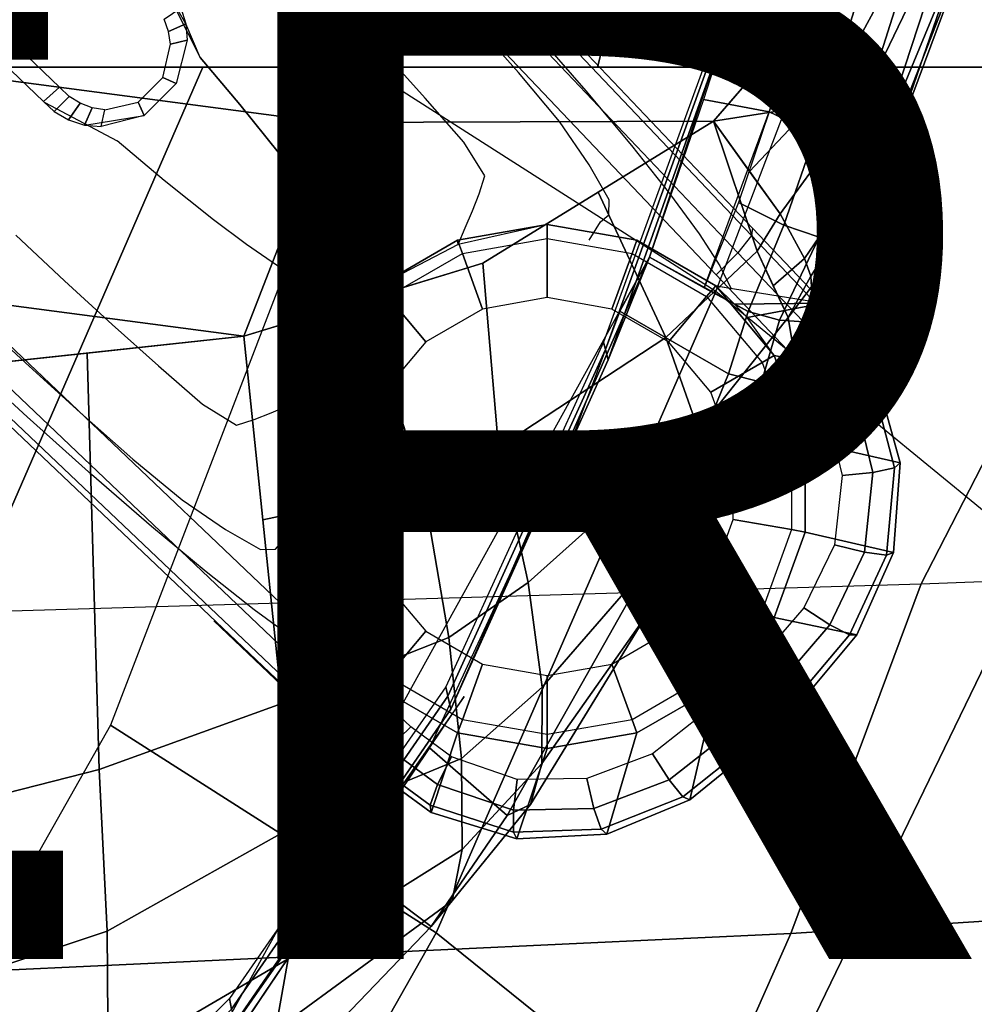
# Model space of a CAD drawing. Units: inches. Extents: x -19.6 to 13.7, y -15.3 to 15.3.
# Drawn here: x 8 to 9.9, y -10.1 to -8.1 of the extents above; entities that cross this region are included whole.
import ezdxf

# ---------------------------------------------------------------- set-up
doc = ezdxf.new("R2010")
doc.units = ezdxf.units.IN
doc.header["$MEASUREMENT"] = 0
for name, color, linetype in [('SEAT-BASE', 5, 'Continuous'), ('SEAT-GLIDE', 5, 'Continuous'), ('SEAT-OTHER', 7, 'Continuous'), ('SEAT-UPHOLSTERY', 5, 'Continuous')]:
    doc.layers.add(name, color=color, linetype=linetype)
doc.styles.get("Standard").update_dxf_attribs({"font": 'arial.ttf'})

msp = doc.modelspace()

# ---------------------------------------------------------------- linework, layer by layer
at = {"layer": 'SEAT-BASE'}
for points, invisible_edges in [([(6.9945, -6.1107, 2.5167), (6.1108, -6.9944, 2.5169), (7.4531, -8.2694, 2.2641), (8.2694, -7.4531, 2.2641)], 15), ([(7.3236, -7.5311, 1.3141), (7.5309, -7.3233, 1.3141), (8.2909, -8.1158, 1.2244), (8.1158, -8.2909, 1.2244)], 15), ([(8.2694, -7.4531, 2.2641), (7.4531, -8.2694, 2.2641), (8.6458, -9.4023, 2.0351), (9.4023, -8.6458, 2.0351)], 15), ([(7.2145, -7.8045, 1.3416), (7.9122, -8.4738, 1.2633), (8.0675, -8.3033, 1.19), (7.3699, -7.6341, 1.2683)], 14), ([(9.1887, -8.2545, 1.9654), (8.801, -7.9003, 1.6326), (8.6716, -7.7645, 1.6615), (9.0466, -8.1059, 1.9942)], 15), ([(9.3307, -8.4031, 1.9367), (8.9244, -8.0333, 1.5768), (8.801, -7.9003, 1.6326), (9.1887, -8.2545, 1.9654)], 15), ([(8.5635, -8.0119, 1.2453), (8.3762, -8.214, 1.1598), (8.3045, -8.0688, 1.1898), (8.4701, -7.9142, 1.2633)], 13), ([(7.3603, -8.3417, 2.1368), (7.0654, -8.0065, 1.7398), (7.763, -8.6757, 1.6616), (8.1055, -9.0498, 1.9942)], 15), ([(8.6542, -8.1085, 1.2132), (8.4554, -8.307, 1.1132), (8.3762, -8.214, 1.1598), (8.5635, -8.0119, 1.2453)], 13), ([(8.9165, -8.1394, 1.3094), (8.7413, -8.2031, 1.1676), (8.6542, -8.1085, 1.2132), (8.8171, -8.0305, 1.369)], 13), ([(9.0392, -8.1607, 1.4954), (8.9165, -8.1394, 1.3094), (8.8171, -8.0305, 1.369), (8.9244, -8.0333, 1.5768)], 5), ([(9.4727, -8.5517, 1.9078), (9.0392, -8.1607, 1.4954), (8.9244, -8.0333, 1.5768), (9.3307, -8.4031, 1.9367)], 15), ([(8.1158, -8.2909, 1.2244), (8.2909, -8.1158, 1.2244), (8.3047, -8.1377, 1.2194), (8.1377, -8.3047, 1.2194)], 15), ([(8.7413, -8.2031, 1.1676), (8.5339, -8.4048, 1.0384), (8.4554, -8.307, 1.1132), (8.6542, -8.1085, 1.2132)], 13), ([(8.1377, -8.3047, 1.2194), (8.3047, -8.1377, 1.2194), (8.3138, -8.1618, 1.2134), (8.1617, -8.3138, 1.2134)], 15), ([(8.3762, -8.214, 1.1598), (8.3507, -8.1794, 1.171), (8.3478, -8.1465, 1.1767), (8.3762, -8.214, 1.1598)], 15), ([(9.0089, -8.2434, 1.2324), (8.8236, -8.2946, 1.1089), (8.7413, -8.2031, 1.1676), (8.9165, -8.1394, 1.3094)], 13), ([(9.143, -8.2798, 1.3902), (9.0089, -8.2434, 1.2324), (8.9165, -8.1394, 1.3094), (9.0392, -8.1607, 1.4954)], 5), ([(8.1617, -8.3138, 1.2134), (8.3138, -8.1618, 1.2134), (8.3177, -8.1871, 1.2073), (8.1871, -8.3177, 1.2073)], 15), ([(9.6161, -8.7016, 1.8789), (9.143, -8.2798, 1.3902), (9.0392, -8.1607, 1.4954), (9.4727, -8.5517, 1.9078)], 15), ([(8.1871, -8.3177, 1.2073), (8.3177, -8.1871, 1.2073), (8.3024, -8.2535, 1.195), (8.2535, -8.3024, 1.1951)], 15), ([(8.3507, -8.1794, 1.171), (8.3762, -8.214, 1.1598), (8.3286, -8.2653, 1.1593), (8.3507, -8.1794, 1.171)], 15), ([(8.2117, -8.379, 1.1598), (8.3762, -8.214, 1.1598), (8.4554, -8.307, 1.1132), (8.3049, -8.4579, 1.1132)], 5), ([(8.8236, -8.2946, 1.1089), (8.5833, -8.4706, 0.9698), (8.5339, -8.4048, 1.0384), (8.7413, -8.2031, 1.1676)], 13), ([(9.0905, -8.3411, 1.1375), (8.9005, -8.3819, 1.0378), (8.8236, -8.2946, 1.1089), (9.0089, -8.2434, 1.2324)], 13), ([(9.2337, -8.3882, 1.2634), (9.0905, -8.3411, 1.1375), (9.0089, -8.2434, 1.2324), (9.143, -8.2798, 1.3902)], 5), ([(8.9005, -8.3819, 1.0378), (8.6248, -8.53, 0.891), (8.5833, -8.4706, 0.9698), (8.8236, -8.2946, 1.1089)], 13), ([(9.6161, -8.7016, 1.8789), (9.2337, -8.3882, 1.2634), (9.143, -8.2798, 1.3902), (9.6161, -8.7016, 1.8789)], 15), ([(7.9122, -8.4738, 1.2633), (8.0675, -8.3033, 1.19), (8.2117, -8.379, 1.1598), (8.0101, -8.5669, 1.2453)], 13), ([(8.3049, -8.4579, 1.1132), (8.4554, -8.307, 1.1132), (8.5339, -8.4048, 1.0384), (8.4029, -8.5361, 1.0384)], 5), ([(8.147, -8.3479, 1.1766), (8.2653, -8.3286, 1.1593), (8.2117, -8.379, 1.1598), (8.147, -8.3479, 1.1766)], 6), ([(9.1496, -8.4272, 1.0178), (8.9421, -8.449, 0.937), (8.9005, -8.3819, 1.0378), (9.0905, -8.3411, 1.1375)], 13), ([(9.3092, -8.4836, 1.1177), (9.1496, -8.4272, 1.0178), (9.0905, -8.3411, 1.1375), (9.2337, -8.3882, 1.2634)], 5), ([(8.0101, -8.5669, 1.2453), (8.2117, -8.379, 1.1598), (8.3049, -8.4579, 1.1132), (8.107, -8.6573, 1.2132)], 15), ([(8.9421, -8.449, 0.937), (8.6576, -8.582, 0.8034), (8.6248, -8.53, 0.891), (8.9005, -8.3819, 1.0378)], 13), ([(9.6161, -8.7016, 1.8789), (9.3092, -8.4836, 1.1177), (9.2337, -8.3882, 1.2634), (9.6161, -8.7016, 1.8789)], 15), ([(8.4029, -8.5361, 1.0384), (8.5339, -8.4048, 1.0384), (8.5833, -8.4706, 0.9698), (8.4688, -8.5853, 0.9698)], 5), ([(9.1891, -8.4962, 0.8803), (8.9308, -8.4846, 0.8058), (8.9421, -8.449, 0.937), (9.1496, -8.4272, 1.0178)], 13), ([(9.3682, -8.564, 0.9562), (9.1891, -8.4962, 0.8803), (9.1496, -8.4272, 1.0178), (9.3092, -8.4836, 1.1177)], 5), ([(8.9308, -8.4846, 0.8058), (8.6812, -8.6258, 0.7086), (8.6576, -8.582, 0.8034), (8.9421, -8.449, 0.937)], 13), ([(8.107, -8.6573, 1.2132), (8.3049, -8.4579, 1.1132), (8.4029, -8.5361, 1.0384), (8.2019, -8.7441, 1.1676)], 15), ([(8.4688, -8.5853, 0.9698), (8.5833, -8.4706, 0.9698), (8.6248, -8.53, 0.891), (8.5284, -8.6266, 0.891)], 5), ([(8.9175, -8.5186, 0.6744), (8.6952, -8.6606, 0.6083), (8.6812, -8.6258, 0.7086), (8.9308, -8.4846, 0.8058)], 13), ([(9.1887, -8.5263, 0.7265), (8.9175, -8.5186, 0.6744), (8.9308, -8.4846, 0.8058), (9.1891, -8.4962, 0.8803)], 13), ([(9.6161, -8.7016, 1.8789), (9.3682, -8.564, 0.9562), (9.3092, -8.4836, 1.1177), (9.6161, -8.7016, 1.8789)], 15), ([(9.4093, -8.6278, 0.7822), (9.1887, -8.5263, 0.7265), (9.1891, -8.4962, 0.8803), (9.3682, -8.564, 0.9562)], 5), ([(8.5284, -8.6266, 0.891), (8.6248, -8.53, 0.891), (8.6576, -8.582, 0.8034), (8.5805, -8.6593, 0.8034)], 5), ([(8.9034, -8.5519, 0.5428), (8.6897, -8.6943, 0.5061), (8.6952, -8.6606, 0.6083), (8.9175, -8.5186, 0.6744)], 13), ([(9.1719, -8.54, 0.5689), (8.9034, -8.5519, 0.5428), (8.9175, -8.5186, 0.6744), (9.1887, -8.5263, 0.7265)], 13), ([(9.4318, -8.6735, 0.5994), (9.1719, -8.54, 0.5689), (9.1887, -8.5263, 0.7265), (9.4093, -8.6278, 0.7822)], 5), ([(8.2019, -8.7441, 1.1676), (8.4029, -8.5361, 1.0384), (8.4688, -8.5853, 0.9698), (8.2936, -8.8262, 1.1089)], 15), ([(9.1494, -8.5767, 0.4094), (8.889, -8.585, 0.4112), (8.9034, -8.5519, 0.5428), (9.1719, -8.54, 0.5689)], 13), ([(9.1548, -8.5533, 0.4112), (9.0662, -8.5453, 0.4112), (8.889, -8.585, 0.4112), (9.1548, -8.5533, 0.4112)], 15), ([(9.401, -8.6672, 0.4112), (9.1494, -8.5767, 0.4094), (9.1719, -8.54, 0.5689), (9.4318, -8.6735, 0.5994)], 5), ([(7.9169, -8.716, 1.4103), (8.0101, -8.5669, 1.2453), (8.107, -8.6573, 1.2132), (8.0294, -8.8204, 1.369)], 13), ([(8.889, -8.585, 0.4112), (8.7314, -8.6672, 0.4112), (8.6897, -8.6943, 0.5061), (8.9034, -8.5519, 0.5428)], 13), ([(9.4398, -8.7046, 0.412), (9.401, -8.6672, 0.4112), (9.2443, -8.5767, 0.4112), (9.1548, -8.5533, 0.4112)], 15), ([(9.6161, -8.7016, 1.8789), (9.4093, -8.6278, 0.7822), (9.3682, -8.564, 0.9562), (9.6161, -8.7016, 1.8789)], 15), ([(8.2936, -8.8262, 1.1089), (8.4688, -8.5853, 0.9698), (8.5284, -8.6266, 0.891), (8.3812, -8.9028, 1.0378)], 15), ([(8.5805, -8.6593, 0.8034), (8.6576, -8.582, 0.8034), (8.6812, -8.6258, 0.7086), (8.6244, -8.6828, 0.7086)], 5), ([(9.4398, -8.7046, 0.412), (9.401, -8.6672, 0.4112), (9.2443, -8.5767, 0.4112), (9.4385, -8.7038, 0.412)], 15), ([(8.3812, -8.9028, 1.0378), (8.5284, -8.6266, 0.891), (8.5805, -8.6593, 0.8034), (8.4484, -8.9442, 0.937)], 15), ([(8.6244, -8.6828, 0.7086), (8.6812, -8.6258, 0.7086), (8.6952, -8.6606, 0.6083), (8.6592, -8.6967, 0.6083)], 5), ([(9.6161, -8.7016, 1.8789), (9.4318, -8.6735, 0.5994), (9.4093, -8.6278, 0.7822), (9.6161, -8.7016, 1.8789)], 15), ([(9.4023, -8.6458, 2.0351), (8.6458, -9.4023, 2.0351), (8.7949, -9.5439, 2.0062), (9.5439, -8.7949, 2.0062)], 15), ([(8.0294, -8.8204, 1.369), (8.107, -8.6573, 1.2132), (8.2019, -8.7441, 1.1676), (8.1386, -8.9195, 1.3094)], 13), ([(8.4484, -8.9442, 0.937), (8.5805, -8.6593, 0.8034), (8.6244, -8.6828, 0.7086), (8.4839, -8.9328, 0.8058)], 15), ([(8.6592, -8.6967, 0.6083), (8.6952, -8.6606, 0.6083), (8.6897, -8.6943, 0.5061)], 14), ([(8.1055, -9.0498, 1.9942), (7.763, -8.6757, 1.6615), (7.8992, -8.8047, 1.6326), (8.2546, -9.1913, 1.9654)], 15), ([(8.4839, -8.9328, 0.8058), (8.6244, -8.6828, 0.7086), (8.6592, -8.6967, 0.6083), (8.5178, -8.9194, 0.6744)], 15), ([(8.5511, -8.9053, 0.5428), (8.6897, -8.6943, 0.5061), (8.7314, -8.6672, 0.4112), (8.5853, -8.8896, 0.4112)], 13), ([(8.5178, -8.9194, 0.6744), (8.6592, -8.6967, 0.6083), (8.6897, -8.6943, 0.5061), (8.5511, -8.9053, 0.5428)], 13), ([(7.8992, -8.8047, 1.6326), (7.9169, -8.716, 1.4103), (8.0294, -8.8204, 1.369), (8.0326, -8.9278, 1.5768)], 5), ([(8.1386, -8.9195, 1.3094), (8.2019, -8.7441, 1.1676), (8.2936, -8.8262, 1.1089), (8.2429, -9.0116, 1.2324)], 13), ([(9.5439, -8.7949, 2.0062), (8.7949, -9.5439, 2.0062), (8.8759, -9.6032, 1.9923), (9.62, -8.9099, 1.9873)], 15), ([(8.2546, -9.1913, 1.9654), (7.8992, -8.8047, 1.6326), (8.0326, -8.9278, 1.5768), (8.4036, -9.3329, 1.9367)], 15), ([(8.0326, -8.9278, 1.5768), (8.0294, -8.8204, 1.369), (8.1386, -8.9195, 1.3094), (8.1603, -9.0422, 1.4954)], 5), ([(8.2429, -9.0116, 1.2324), (8.2936, -8.8262, 1.1089), (8.3812, -8.9028, 1.0378), (8.3408, -9.0929, 1.1375)], 13), ([(8.54, -9.1738, 0.5689), (8.5511, -8.9053, 0.5428), (8.5853, -8.8896, 0.4112), (8.5532, -9.1566, 0.4112)], 13), ([(8.1603, -9.0422, 1.4954), (8.1386, -8.9195, 1.3094), (8.2429, -9.0116, 1.2324), (8.2798, -9.1456, 1.3902)], 5), ([(8.3408, -9.0929, 1.1375), (8.3812, -8.9028, 1.0378), (8.4484, -8.9442, 0.937), (8.4271, -9.1518, 1.0178)], 13), ([(8.4962, -9.191, 0.8803), (8.4839, -8.9328, 0.8058), (8.5178, -8.9194, 0.6744), (8.5264, -9.1905, 0.7265)], 13), ([(8.5264, -9.1905, 0.7265), (8.5178, -8.9194, 0.6744), (8.5511, -8.9053, 0.5428), (8.54, -9.1738, 0.5689)], 13), ([(9.62, -8.9099, 1.9873), (8.8759, -9.6032, 1.9923), (9.0066, -9.6481, 1.975), (9.6523, -9.0443, 1.971)], 15), ([(8.4036, -9.3329, 1.9367), (8.0326, -8.9278, 1.5768), (8.1603, -9.0422, 1.4954), (8.5526, -9.4745, 1.9078)], 7), ([(8.4271, -9.1518, 1.0178), (8.4484, -8.9442, 0.937), (8.4839, -8.9328, 0.8058), (8.4962, -9.191, 0.8803)], 13), ([(8.2798, -9.1456, 1.3902), (8.2429, -9.0116, 1.2324), (8.3408, -9.0929, 1.1375), (8.3884, -9.2359, 1.2634)], 5), ([(8.5526, -9.4745, 1.9078), (8.1603, -9.0422, 1.4954), (8.2798, -9.1456, 1.3902), (8.7016, -9.6161, 1.8789)], 7), ([(9.6523, -9.0443, 1.971), (9.0066, -9.6481, 1.975), (9.1451, -9.646, 1.9618), (9.6371, -9.1822, 1.9591)], 15), ([(8.3884, -9.2359, 1.2634), (8.3408, -9.0929, 1.1375), (8.4271, -9.1518, 1.0178), (8.484, -9.3112, 1.1177)], 5), ([(8.7016, -9.6161, 1.8789), (8.2798, -9.1456, 1.3902), (8.3884, -9.2359, 1.2634), (8.7016, -9.6161, 1.8789)], 7), ([(8.484, -9.3112, 1.1177), (8.4271, -9.1518, 1.0178), (8.4962, -9.191, 0.8803), (8.5646, -9.37, 0.9562)], 5), ([(8.6285, -9.4109, 0.7822), (8.5264, -9.1905, 0.7265), (8.54, -9.1738, 0.5689), (8.6743, -9.4332, 0.5994)], 5), ([(8.6743, -9.4332, 0.5994), (8.54, -9.1738, 0.5689), (8.5532, -9.1566, 0.4112), (8.6151, -9.3266, 0.4112)], 13), ([(8.5646, -9.37, 0.9562), (8.4962, -9.191, 0.8803), (8.5264, -9.1905, 0.7265), (8.6285, -9.4109, 0.7822)], 5), ([(9.6371, -9.1822, 1.9591), (9.1451, -9.646, 1.9618), (9.2753, -9.5973, 1.9541), (9.5765, -9.3074, 1.953)], 15), ([(8.7016, -9.6161, 1.8789), (8.3884, -9.2359, 1.2634), (8.484, -9.3112, 1.1177), (8.7016, -9.6161, 1.8789)], 7), ([(8.7016, -9.6161, 1.8789), (8.484, -9.3112, 1.1177), (8.5646, -9.37, 0.9562), (8.7016, -9.6161, 1.8789)], 7), ([(9.2753, -9.5973, 1.9541), (9.385, -9.511, 1.9519), (9.485, -9.4131, 1.9518), (9.5765, -9.3074, 1.953)], 15), ([(8.6743, -9.4332, 0.5994), (8.6151, -9.3266, 0.4112), (8.7046, -9.4398, 0.412), (8.6743, -9.4332, 0.5994)], 11), ([(8.7016, -9.6161, 1.8789), (8.5646, -9.37, 0.9562), (8.6285, -9.4109, 0.7822), (8.7016, -9.6161, 1.8789)], 7), ([(8.7016, -9.6161, 1.8789), (8.6285, -9.4109, 0.7822), (8.6743, -9.4332, 0.5994), (8.7016, -9.6161, 1.8789)], 7), ([(8.7016, -9.6161, 1.8789), (8.6743, -9.4332, 0.5994), (8.7046, -9.4398, 0.412), (8.7016, -9.6161, 1.8789)], 7)]:
    msp.add_3dface(points, dxfattribs=dict(at, invisible_edges=invisible_edges))
for points in [[(9.4452, -8.6016, 2.0173), (8.3123, -7.4089, 2.2463), (8.3389, -7.3744, 2.1993), (9.4719, -8.5671, 1.9702)], [(9.4719, -8.5671, 1.9702), (8.3389, -7.3744, 2.1993), (8.3415, -7.3599, 2.1369), (9.4745, -8.5526, 1.9078)], [(9.4023, -8.6458, 2.0351), (8.2694, -7.4531, 2.2641), (8.3123, -7.4089, 2.2463), (9.4452, -8.6016, 2.0173)], [(7.8076, -8.0539, 1.2191), (7.839, -8.0255, 1.2562), (8.0967, -8.2728, 1.2273), (8.0653, -8.3012, 1.1902)], [(8.3478, -8.1465, 1.1767), (8.3022, -8.0664, 1.1901), (8.3762, -8.214, 1.1598), (8.3478, -8.1465, 1.1767)], [(8.3047, -8.1377, 1.2194), (8.3378, -8.115, 1.1826), (8.3478, -8.1465, 1.1767), (8.3138, -8.1618, 1.2134)], [(8.3138, -8.1618, 1.2134), (8.3478, -8.1465, 1.1767), (8.3507, -8.1794, 1.171), (8.3177, -8.1871, 1.2073)], [(8.3177, -8.1871, 1.2073), (8.3507, -8.1794, 1.171), (8.3286, -8.2653, 1.1593), (8.3024, -8.2535, 1.195)], [(8.3024, -8.2535, 1.195), (8.3286, -8.2653, 1.1593), (8.2653, -8.3286, 1.1593), (8.2535, -8.3024, 1.1951)], [(8.6016, -9.4452, 2.0173), (7.41, -8.3113, 2.2463), (7.4542, -8.2684, 2.2641), (8.6458, -9.4023, 2.0351)], [(8.1158, -8.2909, 1.2244), (8.0967, -8.2728, 1.2273), (8.0653, -8.3012, 1.1902), (8.0865, -8.3209, 1.1874)], [(8.1158, -8.2909, 1.2244), (8.0865, -8.3209, 1.1874), (8.115, -8.3378, 1.1826), (8.1377, -8.3047, 1.2194)], [(8.5684, -9.4708, 1.9702), (7.3755, -8.338, 2.1993), (7.41, -8.3113, 2.2463), (8.6016, -9.4452, 2.0173)], [(8.1377, -8.3047, 1.2194), (8.115, -8.3378, 1.1826), (8.1465, -8.3478, 1.1767), (8.1617, -8.3138, 1.2134)], [(8.1617, -8.3138, 1.2134), (8.1465, -8.3478, 1.1767), (8.1794, -8.3507, 1.171), (8.1871, -8.3177, 1.2073)], [(8.2535, -8.3024, 1.1951), (8.2653, -8.3286, 1.1593), (8.1794, -8.3507, 1.171), (8.1871, -8.3177, 1.2073)], [(8.5538, -9.4734, 1.9078), (7.361, -8.3406, 2.1369), (7.3755, -8.338, 2.1993), (8.5684, -9.4708, 1.9702)], [(9.4452, -8.6016, 2.0173), (9.5868, -8.7507, 1.9884), (9.6135, -8.7162, 1.9413), (9.4719, -8.5671, 1.9702)], [(9.4719, -8.5671, 1.9702), (9.6135, -8.7162, 1.9413), (9.6161, -8.7016, 1.8789), (9.4745, -8.5526, 1.9078)], [(9.4023, -8.6458, 2.0351), (9.5439, -8.7949, 2.0062), (9.5868, -8.7507, 1.9884), (9.4452, -8.6016, 2.0173)], [(9.6161, -8.7016, 1.8789), (9.4385, -8.7038, 0.412), (9.401, -8.6672, 0.4112), (9.6161, -8.7016, 1.8789)], [(9.4385, -8.7038, 0.412), (9.6161, -8.7016, 1.8789), (9.4639, -8.7305, 0.4112), (9.4385, -8.7038, 0.412)], [(9.6161, -8.7016, 1.8789), (9.7198, -8.8471, 1.86), (9.5172, -8.8057, 0.4112), (9.4639, -8.7305, 0.4112)], [(9.6135, -8.7162, 1.9413), (9.7123, -8.8599, 1.9224), (9.7198, -8.8471, 1.86), (9.6161, -8.7016, 1.8789)], [(9.5868, -8.7507, 1.9884), (9.6754, -8.8831, 1.9694), (9.7123, -8.8599, 1.9224), (9.6135, -8.7162, 1.9413)], [(9.5439, -8.7949, 2.0062), (9.62, -8.9099, 1.9873), (9.6754, -8.8831, 1.9694), (9.5868, -8.7507, 1.9884)], [(9.7198, -8.8471, 1.86), (9.7675, -9.0191, 1.8437), (9.5791, -8.9757, 0.4112), (9.5172, -8.8057, 0.4112)], [(9.6754, -8.8831, 1.9694), (9.7135, -9.038, 1.9532), (9.7561, -9.0287, 1.9061), (9.7123, -8.8599, 1.9224)], [(9.7123, -8.8599, 1.9224), (9.7561, -9.0287, 1.9061), (9.7675, -9.0191, 1.8437), (9.7198, -8.8471, 1.86)], [(9.62, -8.9099, 1.9873), (9.6523, -9.0443, 1.971), (9.7135, -9.038, 1.9532), (9.6754, -8.8831, 1.9694)], [(9.7675, -9.0191, 1.8437), (9.7541, -9.1974, 1.8319), (9.5791, -9.1566, 0.4112), (9.5791, -8.9757, 0.4112)], [(9.6523, -9.0443, 1.971), (9.6371, -9.1822, 1.9591), (9.697, -9.1969, 1.9413), (9.7135, -9.038, 1.9532)], [(9.7135, -9.038, 1.9532), (9.697, -9.1969, 1.9413), (9.7402, -9.2025, 1.8943), (9.7561, -9.0287, 1.9061)], [(9.7561, -9.0287, 1.9061), (9.7402, -9.2025, 1.8943), (9.7541, -9.1974, 1.8319), (9.7675, -9.0191, 1.8437)], [(9.7541, -9.1974, 1.8319), (9.6816, -9.3608, 1.8258), (9.5172, -9.3266, 0.4112), (9.5791, -9.1566, 0.4112)], [(9.6371, -9.1822, 1.9591), (9.5765, -9.3074, 1.953), (9.6279, -9.3412, 1.9352), (9.697, -9.1969, 1.9413)], [(9.697, -9.1969, 1.9413), (9.6279, -9.3412, 1.9352), (9.6668, -9.361, 1.8882), (9.7402, -9.2025, 1.8943)], [(9.7402, -9.2025, 1.8943), (9.6668, -9.361, 1.8882), (9.6816, -9.3608, 1.8258), (9.7541, -9.1974, 1.8319)], [(9.5765, -9.3074, 1.953), (9.485, -9.4131, 1.9518), (9.5314, -9.4536, 1.934), (9.6279, -9.3412, 1.9352)], [(9.6816, -9.3608, 1.8258), (9.5819, -9.4802, 1.8245), (9.401, -9.4652, 0.4112), (9.5172, -9.3266, 0.4112)], [(9.6279, -9.3412, 1.9352), (9.5314, -9.4536, 1.934), (9.5673, -9.4784, 1.8869), (9.6668, -9.361, 1.8882)], [(9.6668, -9.361, 1.8882), (9.5673, -9.4784, 1.8869), (9.5819, -9.4802, 1.8245), (9.6816, -9.3608, 1.8258)], [(8.7949, -9.5439, 2.0062), (8.6458, -9.4023, 2.0351), (8.6016, -9.4452, 2.0173), (8.7507, -9.5868, 1.9884)], [(9.485, -9.4131, 1.9518), (9.385, -9.511, 1.9519), (9.4283, -9.5549, 1.9341), (9.5314, -9.4536, 1.934)], [(8.7507, -9.5868, 1.9884), (8.6016, -9.4452, 2.0173), (8.5684, -9.4708, 1.9702), (8.7162, -9.6135, 1.9413)], [(8.7046, -9.4398, 0.412), (8.7314, -9.4652, 0.4112), (8.7016, -9.6161, 1.8789), (8.7046, -9.4398, 0.412)], [(8.7016, -9.6161, 1.8789), (8.7314, -9.4652, 0.4112), (8.888, -9.5556, 0.4112), (8.8353, -9.714, 1.865)], [(9.1844, -9.7571, 1.8346), (9.2443, -9.5556, 0.4112), (9.401, -9.4652, 0.4112), (9.3496, -9.6889, 1.8268)], [(9.3496, -9.6889, 1.8268), (9.401, -9.4652, 0.4112), (9.4767, -9.5852, 1.8247), (9.3496, -9.6889, 1.8268)], [(9.4767, -9.5852, 1.8247), (9.401, -9.4652, 0.4112), (9.5819, -9.4802, 1.8245), (9.4767, -9.5852, 1.8247)], [(9.5314, -9.4536, 1.934), (9.4283, -9.5549, 1.9341), (9.4622, -9.5823, 1.8871), (9.5673, -9.4784, 1.8869)], [(8.7162, -9.6135, 1.9413), (8.5684, -9.4708, 1.9702), (8.5538, -9.4734, 1.9078), (8.7016, -9.6161, 1.8789)], [(9.5673, -9.4784, 1.8869), (9.4622, -9.5823, 1.8871), (9.4767, -9.5852, 1.8247), (9.5819, -9.4802, 1.8245)], [(9.385, -9.511, 1.9519), (9.2753, -9.5973, 1.9541), (9.3085, -9.6491, 1.9363), (9.4283, -9.5549, 1.9341)], [(8.8759, -9.6032, 1.9923), (8.7949, -9.5439, 2.0062), (8.7507, -9.5868, 1.9884), (8.8484, -9.6584, 1.9744)], [(8.8353, -9.714, 1.865), (8.888, -9.5556, 0.4112), (9.0662, -9.587, 0.4112), (9.006, -9.766, 1.8478)], [(9.006, -9.766, 1.8478), (9.0662, -9.587, 0.4112), (9.2443, -9.5556, 0.4112), (9.1844, -9.7571, 1.8346)], [(9.4283, -9.5549, 1.9341), (9.3085, -9.6491, 1.9363), (9.336, -9.683, 1.8892), (9.4622, -9.5823, 1.8871)], [(9.4622, -9.5823, 1.8871), (9.336, -9.683, 1.8892), (9.3496, -9.6889, 1.8268), (9.4767, -9.5852, 1.8247)], [(8.8484, -9.6584, 1.9744), (8.7507, -9.5868, 1.9884), (8.7162, -9.6135, 1.9413), (8.8334, -9.6993, 1.9274)], [(9.0066, -9.6481, 1.975), (8.8759, -9.6032, 1.9923), (8.8484, -9.6584, 1.9744), (8.9994, -9.7093, 1.9572)], [(9.2753, -9.5973, 1.9541), (9.1451, -9.646, 1.9618), (9.159, -9.706, 1.944), (9.3085, -9.6491, 1.9363)], [(8.8334, -9.6993, 1.9274), (8.7162, -9.6135, 1.9413), (8.7016, -9.6161, 1.8789), (8.8353, -9.714, 1.865)], [(8.9994, -9.7093, 1.9572), (8.8484, -9.6584, 1.9744), (8.8334, -9.6993, 1.9274), (8.9992, -9.7529, 1.9102)], [(9.1451, -9.646, 1.9618), (9.0066, -9.6481, 1.975), (8.9994, -9.7093, 1.9572), (9.159, -9.706, 1.944)], [(9.3085, -9.6491, 1.9363), (9.159, -9.706, 1.944), (9.1736, -9.7471, 1.897), (9.336, -9.683, 1.8892)], [(9.336, -9.683, 1.8892), (9.1736, -9.7471, 1.897), (9.1844, -9.7571, 1.8346), (9.3496, -9.6889, 1.8268)], [(8.9992, -9.7529, 1.9102), (8.8334, -9.6993, 1.9274), (8.8353, -9.714, 1.865), (9.006, -9.766, 1.8478)], [(9.159, -9.706, 1.944), (8.9994, -9.7093, 1.9572), (8.9992, -9.7529, 1.9102), (9.1736, -9.7471, 1.897)], [(9.1736, -9.7471, 1.897), (8.9992, -9.7529, 1.9102), (9.006, -9.766, 1.8478), (9.1844, -9.7571, 1.8346)]]:
    msp.add_3dface(points, dxfattribs=at)
at = {"layer": 'SEAT-GLIDE'}
for points in [[(9.0662, -8.5732, 0.1077), (9.0662, -8.5453, 0.3719), (8.888, -8.5767, 0.3719), (8.8976, -8.6029, 0.1077)], [(9.0662, -8.5453, 0.3719), (9.0662, -8.5453, 0.4112), (8.889, -8.585, 0.4112), (8.888, -8.5767, 0.3719)], [(9.2348, -8.6029, 0.1077), (9.2443, -8.5767, 0.3719), (9.0662, -8.5453, 0.3719), (9.0662, -8.5732, 0.1077)], [(9.2443, -8.5767, 0.3719), (9.2443, -8.5767, 0.4112), (9.0662, -8.5453, 0.4112), (9.0662, -8.5453, 0.3719)], [(8.8976, -8.6029, 0.1077), (8.888, -8.5767, 0.3719), (8.7314, -8.6672, 0.3719), (8.7493, -8.6885, 0.1077)], [(8.888, -8.5767, 0.3719), (8.889, -8.585, 0.4112), (8.7314, -8.6672, 0.4112), (8.7314, -8.6672, 0.3719)], [(9.0662, -8.5732, 0.1077), (9.0662, -8.6907, 0), (8.9378, -8.7134, 0), (8.8976, -8.6029, 0.1077)], [(9.2348, -8.6029, 0.1077), (9.1946, -8.7134, 0), (9.0662, -8.6907, 0), (9.0662, -8.5732, 0.1077)], [(9.383, -8.6885, 0.1077), (9.401, -8.6672, 0.3719), (9.2443, -8.5767, 0.3719), (9.2348, -8.6029, 0.1077)], [(9.401, -8.6672, 0.3719), (9.401, -8.6672, 0.4112), (9.2443, -8.5767, 0.4112), (9.2443, -8.5767, 0.3719)], [(8.8976, -8.6029, 0.1077), (8.9378, -8.7134, 0), (8.8248, -8.7786, 0), (8.7493, -8.6885, 0.1077)], [(9.383, -8.6885, 0.1077), (9.3075, -8.7786, 0), (9.1946, -8.7134, 0), (9.2348, -8.6029, 0.1077)], [(8.7493, -8.6885, 0.1077), (8.7314, -8.6672, 0.3719), (8.6151, -8.8057, 0.3719), (8.6392, -8.8197, 0.1077)], [(8.7314, -8.6672, 0.3719), (8.7314, -8.6672, 0.4112), (8.6151, -8.8057, 0.4112), (8.6151, -8.8057, 0.3719)], [(9.4931, -8.8197, 0.1077), (9.5172, -8.8057, 0.3719), (9.401, -8.6672, 0.3719), (9.383, -8.6885, 0.1077)], [(9.5172, -8.8057, 0.3719), (9.5172, -8.8057, 0.4112), (9.401, -8.6672, 0.4112), (9.401, -8.6672, 0.3719)], [(8.7493, -8.6885, 0.1077), (8.8248, -8.7786, 0), (8.741, -8.8784, 0), (8.6392, -8.8197, 0.1077)], [(9.4931, -8.8197, 0.1077), (9.3913, -8.8784, 0), (9.3075, -8.7786, 0), (9.383, -8.6885, 0.1077)], [(8.6392, -8.8197, 0.1077), (8.6151, -8.8057, 0.3719), (8.5532, -8.9757, 0.3719), (8.5807, -8.9806, 0.1077)], [(8.6151, -8.8057, 0.3719), (8.6151, -8.8057, 0.4112), (8.5532, -8.9757, 0.4112), (8.5532, -8.9757, 0.3719)], [(8.6392, -8.8197, 0.1077), (8.741, -8.8784, 0), (8.6964, -9.001, 0), (8.5807, -8.9806, 0.1077)], [(9.5517, -8.9806, 0.1077), (9.4359, -9.001, 0), (9.3913, -8.8784, 0), (9.4931, -8.8197, 0.1077)], [(9.5517, -8.9806, 0.1077), (9.5791, -8.9757, 0.3719), (9.5172, -8.8057, 0.3719), (9.4931, -8.8197, 0.1077)], [(9.5791, -8.9757, 0.3719), (9.5791, -8.9757, 0.4112), (9.5172, -8.8057, 0.4112), (9.5172, -8.8057, 0.3719)], [(8.5807, -8.9806, 0.1077), (8.5532, -8.9757, 0.3719), (8.5532, -9.1566, 0.3719), (8.5807, -9.1518, 0.1077)], [(8.5532, -8.9757, 0.3719), (8.5532, -8.9757, 0.4112), (8.5532, -9.1566, 0.4112), (8.5532, -9.1566, 0.3719)], [(9.5517, -9.1518, 0.1077), (9.5791, -9.1566, 0.3719), (9.5791, -8.9757, 0.3719), (9.5517, -8.9806, 0.1077)], [(9.5791, -9.1566, 0.3719), (9.5791, -9.1566, 0.4112), (9.5791, -8.9757, 0.4112), (9.5791, -8.9757, 0.3719)], [(8.5807, -8.9806, 0.1077), (8.6964, -9.001, 0), (8.6964, -9.1314, 0), (8.5807, -9.1518, 0.1077)], [(9.5517, -9.1518, 0.1077), (9.4359, -9.1314, 0), (9.4359, -9.001, 0), (9.5517, -8.9806, 0.1077)], [(8.5807, -9.1518, 0.1077), (8.6964, -9.1314, 0), (8.741, -9.2539, 0), (8.6392, -9.3127, 0.1077)], [(9.4931, -9.3127, 0.1077), (9.3913, -9.2539, 0), (9.4359, -9.1314, 0), (9.5517, -9.1518, 0.1077)], [(8.5807, -9.1518, 0.1077), (8.5532, -9.1566, 0.3719), (8.6151, -9.3266, 0.3719), (8.6392, -9.3127, 0.1077)], [(9.4931, -9.3127, 0.1077), (9.5172, -9.3266, 0.3719), (9.5791, -9.1566, 0.3719), (9.5517, -9.1518, 0.1077)], [(8.5532, -9.1566, 0.3719), (8.5532, -9.1566, 0.4112), (8.6151, -9.3266, 0.4112), (8.6151, -9.3266, 0.3719)], [(9.5172, -9.3266, 0.3719), (9.5172, -9.3266, 0.4112), (9.5791, -9.1566, 0.4112), (9.5791, -9.1566, 0.3719)], [(8.6392, -9.3127, 0.1077), (8.741, -9.2539, 0), (8.8248, -9.3538, 0), (8.7493, -9.4438, 0.1077)], [(9.383, -9.4438, 0.1077), (9.3075, -9.3538, 0), (9.3913, -9.2539, 0), (9.4931, -9.3127, 0.1077)], [(8.6392, -9.3127, 0.1077), (8.6151, -9.3266, 0.3719), (8.7314, -9.4652, 0.3719), (8.7493, -9.4438, 0.1077)], [(8.6151, -9.3266, 0.3719), (8.6151, -9.3266, 0.4112), (8.7314, -9.4652, 0.4112), (8.7314, -9.4652, 0.3719)], [(9.383, -9.4438, 0.1077), (9.401, -9.4652, 0.3719), (9.5172, -9.3266, 0.3719), (9.4931, -9.3127, 0.1077)], [(9.401, -9.4652, 0.3719), (9.401, -9.4652, 0.4112), (9.5172, -9.3266, 0.4112), (9.5172, -9.3266, 0.3719)], [(8.7493, -9.4438, 0.1077), (8.8248, -9.3538, 0), (8.9378, -9.4189, 0), (8.8976, -9.5294, 0.1077)], [(9.2348, -9.5294, 0.1077), (9.1946, -9.4189, 0), (9.3075, -9.3538, 0), (9.383, -9.4438, 0.1077)], [(8.8976, -9.5294, 0.1077), (8.9378, -9.4189, 0), (9.0662, -9.4416, 0), (9.0662, -9.5591, 0.1077)], [(9.0662, -9.5591, 0.1077), (9.0662, -9.4416, 0), (9.1946, -9.4189, 0), (9.2348, -9.5294, 0.1077)], [(8.7493, -9.4438, 0.1077), (8.7314, -9.4652, 0.3719), (8.888, -9.5556, 0.3719), (8.8976, -9.5294, 0.1077)], [(9.2348, -9.5294, 0.1077), (9.2443, -9.5556, 0.3719), (9.401, -9.4652, 0.3719), (9.383, -9.4438, 0.1077)], [(8.7314, -9.4652, 0.3719), (8.7314, -9.4652, 0.4112), (8.888, -9.5556, 0.4112), (8.888, -9.5556, 0.3719)], [(9.2443, -9.5556, 0.3719), (9.2443, -9.5556, 0.4112), (9.401, -9.4652, 0.4112), (9.401, -9.4652, 0.3719)], [(8.8976, -9.5294, 0.1077), (8.888, -9.5556, 0.3719), (9.0662, -9.587, 0.3719), (9.0662, -9.5591, 0.1077)], [(9.0662, -9.5591, 0.1077), (9.0662, -9.587, 0.3719), (9.2443, -9.5556, 0.3719), (9.2348, -9.5294, 0.1077)], [(8.888, -9.5556, 0.3719), (8.888, -9.5556, 0.4112), (9.0662, -9.587, 0.4112), (9.0662, -9.587, 0.3719)], [(9.0662, -9.587, 0.3719), (9.0662, -9.587, 0.4112), (9.2443, -9.5556, 0.4112), (9.2443, -9.5556, 0.3719)]]:
    msp.add_3dface(points, dxfattribs=at)
at = {"layer": 'SEAT-GLIDE', "invisible_edges": 15}
for points in [[(8.741, -9.2539, 0), (8.6964, -9.1314, 0), (8.9378, -8.7134, 0), (9.0662, -8.6907, 0)], [(8.8248, -9.3538, 0), (8.741, -9.2539, 0), (9.0662, -8.6907, 0), (9.1946, -8.7134, 0)], [(8.6964, -9.1314, 0), (8.6964, -9.001, 0), (8.8248, -8.7786, 0), (8.9378, -8.7134, 0)], [(8.9378, -9.4189, 0), (8.8248, -9.3538, 0), (9.1946, -8.7134, 0), (9.3075, -8.7786, 0)], [(8.6964, -9.001, 0), (8.741, -8.8784, 0), (8.8248, -8.7786, 0), (8.6964, -9.001, 0)], [(9.0662, -9.4416, 0), (8.9378, -9.4189, 0), (9.3075, -8.7786, 0), (9.3913, -8.8784, 0)], [(9.1946, -9.4189, 0), (9.0662, -9.4416, 0), (9.3913, -8.8784, 0), (9.4359, -9.001, 0)], [(9.3075, -9.3538, 0), (9.1946, -9.4189, 0), (9.4359, -9.001, 0), (9.4359, -9.1314, 0)], [(9.3075, -9.3538, 0), (9.4359, -9.1314, 0), (9.3913, -9.2539, 0), (9.3075, -9.3538, 0)]]:
    msp.add_3dface(points, dxfattribs=at)
at = {"layer": 'SEAT-UPHOLSTERY', "invisible_edges": 15}
for points in [[(9.3986, -8.1732, 15.8558), (9.6029, -7.5654, 15.7418), (9.3022, -6.5571, 15.6407), (9.0067, -6.7907, 15.6798)], [(9.0067, -6.7907, 15.6798), (8.7058, -7.0237, 15.712), (9.1784, -8.7792, 15.9784), (9.3986, -8.1732, 15.8558)], [(8.3276, -7.2876, 15.7427), (8.8645, -9.4644, 16.1351), (9.1784, -8.7792, 15.9784), (8.7058, -7.0237, 15.712)], [(8.4347, -10.0832, 16.2618), (8.8645, -9.4644, 16.1351), (8.3276, -7.2876, 15.7427), (7.9042, -7.526, 15.7578)], [(7.4398, -7.7309, 15.7545), (7.9047, -10.615, 16.3445), (8.4347, -10.0832, 16.2618), (7.9042, -7.526, 15.7578)]]:
    msp.add_3dface(points, dxfattribs=at)
at = {"layer": 'SEAT-UPHOLSTERY'}
for points in [[(9.4015, -8.6789, 13.831), (10.0384, -7.0087, 13.4836), (10.727, -7.611, 13.2181), (10.0412, -9.2035, 13.6719)], [(9.4018, -8.1849, 15.8576), (9.6053, -7.574, 15.7428), (9.6029, -7.5654, 15.7418), (9.3986, -8.1732, 15.8558)], [(9.4061, -8.201, 15.8601), (9.6086, -7.5857, 15.7442), (9.6053, -7.574, 15.7428), (9.4018, -8.1849, 15.8576)], [(7.5928, -7.7584, 10.3132), (7.4862, -8.2329, 10.443), (8.6471, -8.2329, 10.8356), (8.7454, -7.7611, 10.7027)], [(9.2858, -7.7624, 10.8854), (8.7454, -7.7611, 10.7027), (8.6471, -8.2329, 10.8356), (9.1663, -8.2329, 11.0112)], [(10.4385, -7.7651, 11.2749), (9.2858, -7.7624, 10.8854), (9.1663, -8.2329, 11.0112), (10.3373, -8.2328, 11.4073)], [(7.6279, -8.2111, 13.1648), (8.0656, -7.7775, 13.1071), (8.7724, -7.973, 13.3121), (8.6285, -8.3429, 13.4272)], [(9.5643, -8.147, 13.5329), (9.8113, -7.802, 13.4532), (9.866, -7.8438, 13.566), (9.6936, -8.1619, 13.6341)], [(9.6936, -8.1619, 13.6341), (9.866, -7.8438, 13.566), (9.8878, -7.8951, 13.693), (9.7288, -8.2256, 13.7574)], [(9.7288, -8.2256, 13.7574), (9.8878, -7.8951, 13.693), (9.9041, -7.9577, 13.9186), (9.761, -8.3035, 13.9787)], [(9.377, -8.2973, 15.8801), (9.5074, -8.3218, 15.5668), (9.6237, -7.9582, 15.5029), (9.4895, -7.9475, 15.8124)], [(9.7149, -7.9974, 15.2112), (9.6237, -7.9582, 15.5029), (9.5074, -8.3218, 15.5668), (9.5991, -8.3655, 15.2716)], [(9.7673, -8.332, 14.0944), (9.761, -8.3035, 13.9787), (9.9041, -7.9577, 13.9186), (9.9044, -7.9802, 14.0356)], [(9.3968, -8.3405, 13.5736), (8.6285, -8.3429, 13.4272), (8.7724, -7.973, 13.3121), (9.6986, -7.9918, 13.5002)], [(9.7673, -8.332, 14.0944), (9.9044, -7.9802, 14.0356), (9.9002, -7.9978, 14.1547), (9.7679, -8.3544, 14.2125)], [(9.6709, -8.3901, 14.9842), (9.788, -8.0205, 14.926), (9.7149, -7.9974, 15.2112), (9.5991, -8.3655, 15.2716)], [(9.7679, -8.3544, 14.2125), (9.9002, -7.9978, 14.1547), (9.8795, -8.0202, 14.398), (9.7544, -8.384, 14.4548)], [(9.7234, -8.3958, 14.7043), (9.8437, -8.0278, 14.6474), (9.788, -8.0205, 14.926), (9.6709, -8.3901, 14.9842)], [(9.7544, -8.384, 14.4548), (9.8795, -8.0202, 14.398), (9.8437, -8.0278, 14.6474), (9.7234, -8.3958, 14.7043)], [(9.5643, -8.147, 13.5329), (9.6936, -8.1619, 13.6341), (9.5912, -8.3094, 13.6621), (9.3968, -8.3405, 13.5736)], [(9.3986, -8.1732, 15.8558), (9.1784, -8.7792, 15.9784), (9.1822, -8.794, 15.9812), (9.4018, -8.1849, 15.8576)], [(9.5912, -8.3094, 13.6621), (9.6936, -8.1619, 13.6341), (9.7288, -8.2256, 13.7574), (9.6347, -8.3802, 13.7842)], [(9.4018, -8.1849, 15.8576), (9.1822, -8.794, 15.9812), (9.1875, -8.8144, 15.9851), (9.4061, -8.201, 15.8601)], [(6.9954, -8.5739, 13.1574), (7.6279, -8.2111, 13.1648), (8.6285, -8.3429, 13.4272), (8.4633, -8.7676, 13.5593)], [(9.1875, -8.8144, 15.9851), (9.1875, -8.8144, 15.9851), (9.2695, -8.6105, 15.9421), (9.4061, -8.201, 15.8601)], [(8.382, -8.2329, 10.746), (5.8144, -8.2328, 9.8775), (5.7127, -9.3532, 10.3269), (7.9103, -9.3157, 11.0364)], [(8.382, -8.2329, 10.746), (7.9103, -9.3157, 11.0364), (9.8094, -9.2595, 11.6622), (10.3373, -8.2328, 11.4073)], [(8.8458, -9.9531, 14.2735), (9.4015, -8.6789, 13.831), (8.7012, -8.2317, 13.6842), (8.1986, -9.5402, 14.1369)], [(9.6347, -8.3802, 13.7842), (9.7288, -8.2256, 13.7574), (9.761, -8.3035, 13.9787), (9.6772, -8.4672, 14.0042)], [(10.3373, -8.2328, 11.4073), (9.8094, -9.2595, 11.6622), (11.0272, -9.213, 12.0673), (11.8065, -8.2446, 11.8979)], [(9.5074, -8.3218, 15.5668), (9.377, -8.2973, 15.8801), (9.2695, -8.6105, 15.9421), (9.3784, -8.6715, 15.6083)], [(9.4685, -8.4403, 13.6993), (9.4685, -8.4403, 13.6993), (9.3968, -8.3405, 13.5736), (9.5912, -8.3094, 13.6621)], [(9.4685, -8.4403, 13.6993), (9.5912, -8.3094, 13.6621), (9.6347, -8.3802, 13.7842), (9.529, -8.5245, 13.8052)], [(9.6772, -8.4672, 14.0042), (9.761, -8.3035, 13.9787), (9.7673, -8.332, 14.0944), (9.6874, -8.4992, 14.1197)], [(9.5368, -8.5465, 15.3015), (9.5991, -8.3655, 15.2716), (9.5074, -8.3218, 15.5668), (9.4462, -8.5018, 15.5992)], [(9.6874, -8.4992, 14.1197), (9.7673, -8.332, 14.0944), (9.7679, -8.3544, 14.2125), (9.6914, -8.5248, 14.2378)], [(8.6285, -8.3429, 13.4272), (9.3968, -8.3405, 13.5736), (8.9382, -8.6224, 13.5929), (8.4633, -8.7676, 13.5593)], [(9.1675, -8.4815, 13.5832), (9.3968, -8.3405, 13.5736), (9.4834, -8.5983, 13.8325), (9.3021, -8.7697, 13.8435)], [(9.3968, -8.3405, 13.5736), (9.3968, -8.3405, 13.5736), (9.529, -8.5245, 13.8052), (9.4834, -8.5983, 13.8325)], [(9.6066, -8.5705, 15.0121), (9.6709, -8.3901, 14.9842), (9.5991, -8.3655, 15.2716), (9.5368, -8.5465, 15.3015)], [(9.6914, -8.5248, 14.2378), (9.7679, -8.3544, 14.2125), (9.7544, -8.384, 14.4548), (9.6832, -8.5591, 14.4805)], [(9.529, -8.5245, 13.8052), (9.6347, -8.3802, 13.7842), (9.6772, -8.4672, 14.0042), (9.5775, -8.6131, 14.013)], [(9.6561, -8.5742, 14.7308), (9.7234, -8.3958, 14.7043), (9.6709, -8.3901, 14.9842), (9.6066, -8.5705, 15.0121)], [(9.6832, -8.5591, 14.4805), (9.7544, -8.384, 14.4548), (9.7234, -8.3958, 14.7043), (9.6561, -8.5742, 14.7308)], [(9.5775, -8.6131, 14.013), (9.6772, -8.4672, 14.0042), (9.6874, -8.4992, 14.1197), (9.5904, -8.6479, 14.1327)], [(8.9382, -8.6224, 13.5929), (9.1675, -8.4815, 13.5832), (9.3021, -8.7697, 13.8435), (8.9697, -8.9886, 13.8504)], [(9.4655, -8.7184, 15.3305), (9.5368, -8.5465, 15.3015), (9.4462, -8.5018, 15.5992), (9.3784, -8.6715, 15.6083)], [(9.5904, -8.6479, 14.1327), (9.6874, -8.4992, 14.1197), (9.6914, -8.5248, 14.2378), (9.5917, -8.6694, 14.2489)], [(9.529, -8.5245, 13.8052), (9.5775, -8.6131, 14.013), (9.5154, -8.6671, 13.9852), (9.4834, -8.5983, 13.8325)], [(9.5917, -8.6694, 14.2489), (9.6914, -8.5248, 14.2378), (9.6832, -8.5591, 14.4805), (9.5946, -8.7159, 14.5007)], [(9.5278, -8.7358, 15.0376), (9.6066, -8.5705, 15.0121), (9.5368, -8.5465, 15.3015), (9.4655, -8.7184, 15.3305)], [(9.5946, -8.7159, 14.5007), (9.6832, -8.5591, 14.4805), (9.6561, -8.5742, 14.7308), (9.5759, -8.7387, 14.751)], [(6.2947, -8.7937, 13.0853), (6.9954, -8.5739, 13.1574), (8.4633, -8.7676, 13.5593), (7.6575, -8.8541, 13.41)], [(9.5759, -8.7387, 14.751), (9.6561, -8.5742, 14.7308), (9.6066, -8.5705, 15.0121), (9.5278, -8.7358, 15.0376)], [(9.367, -8.9543, 14.1372), (9.3021, -8.7697, 13.8435), (9.4834, -8.5983, 13.8325), (9.5448, -8.73, 14.1248)], [(9.2695, -8.6105, 15.9421), (9.2695, -8.6105, 15.9421), (8.8748, -9.5082, 16.1452), (8.3557, -10.2626, 16.2995)], [(8.7007, -8.695, 13.5761), (8.9382, -8.6224, 13.5929), (8.9697, -8.9886, 13.8504), (8.8189, -9.0646, 13.8484)], [(9.1875, -8.8144, 15.9851), (9.1875, -8.8144, 15.9851), (8.8748, -9.5082, 16.1452), (9.2695, -8.6105, 15.9421)], [(9.2695, -8.6105, 15.9421), (9.2104, -8.7174, 15.9653), (9.4267, -8.842, 15.3468), (9.4655, -8.7184, 15.3305)], [(9.5154, -8.6671, 13.9852), (9.5775, -8.6131, 14.013), (9.5904, -8.6479, 14.1327), (9.5448, -8.73, 14.1248)], [(9.5448, -8.73, 14.1248), (9.5904, -8.6479, 14.1327), (9.5917, -8.6694, 14.2489), (9.5448, -8.73, 14.1248)], [(9.4441, -10.4352, 14.1465), (10.0412, -9.2035, 13.6719), (9.4015, -8.6789, 13.831), (8.8458, -9.9531, 14.2735)], [(9.5448, -8.73, 14.1248), (9.5917, -8.6694, 14.2489), (9.5946, -8.7159, 14.5007), (9.5583, -8.8102, 14.4375)], [(8.501, -9.1325, 13.8241), (8.4633, -8.7676, 13.5593), (8.7007, -8.695, 13.5761), (8.8189, -9.0646, 13.8484)], [(9.2104, -8.7174, 15.9653), (9.1114, -8.9832, 16.0241), (9.2806, -9.2002, 15.3945), (9.4267, -8.842, 15.3468)], [(9.492, -8.8587, 15.0514), (9.5278, -8.7358, 15.0376), (9.4655, -8.7184, 15.3305), (9.4267, -8.842, 15.3468)], [(9.5583, -8.8102, 14.4375), (9.5946, -8.7159, 14.5007), (9.5759, -8.7387, 14.751), (9.5356, -8.8511, 14.765)], [(9.5448, -8.73, 14.1248), (9.5583, -8.8102, 14.4375), (9.3882, -9.0824, 14.4545), (9.367, -8.9543, 14.1372)], [(9.5356, -8.8511, 14.765), (9.5759, -8.7387, 14.751), (9.5278, -8.7358, 15.0376), (9.492, -8.8587, 15.0514)], [(8.1521, -8.801, 13.5017), (8.4633, -8.7676, 13.5593), (8.5388, -9.4975, 14.0888), (8.1756, -9.6283, 14.0426)], [(8.8645, -9.4644, 16.1351), (8.8688, -9.4829, 16.1394), (9.1822, -8.794, 15.9812), (9.1784, -8.7792, 15.9784)], [(9.0285, -9.2567, 14.1462), (8.9697, -8.9886, 13.8504), (9.3021, -8.7697, 13.8435), (9.367, -8.9543, 14.1372)], [(8.1521, -8.801, 13.5017), (8.1756, -9.6283, 14.0426), (7.5916, -9.7774, 13.9497), (7.6575, -8.8541, 13.41)], [(8.8688, -9.4829, 16.1394), (8.8748, -9.5082, 16.1452), (9.1875, -8.8144, 15.9851), (9.1822, -8.794, 15.9812)], [(9.5356, -8.8511, 14.765), (9.3749, -9.1639, 14.7904), (9.3882, -9.0824, 14.4545), (9.5583, -8.8102, 14.4375)], [(9.492, -8.8587, 15.0514), (9.4267, -8.842, 15.3468), (9.2806, -9.2002, 15.3945), (9.3391, -9.1984, 15.0867)], [(9.5356, -8.8511, 14.765), (9.492, -8.8587, 15.0514), (9.3391, -9.1984, 15.0867), (9.3749, -9.1639, 14.7904)], [(9.367, -8.9543, 14.1372), (9.3882, -9.0824, 14.4545), (9.056, -9.465, 14.4692), (9.0285, -9.2567, 14.1462)], [(8.8704, -9.3661, 14.1463), (8.8189, -9.0646, 13.8484), (8.9697, -8.9886, 13.8504), (9.0285, -9.2567, 14.1462)], [(9.1114, -8.9832, 16.0241), (8.8324, -9.5856, 16.1533), (8.9865, -9.7195, 15.4609), (9.2806, -9.2002, 15.3945)], [(8.501, -9.1325, 13.8241), (8.8189, -9.0646, 13.8484), (8.8704, -9.3661, 14.1463), (8.5388, -9.4975, 14.0888)], [(9.3749, -9.1639, 14.7904), (9.0558, -9.6166, 14.8186), (9.056, -9.465, 14.4692), (9.3882, -9.0824, 14.4545)], [(9.3749, -9.1639, 14.7904), (9.3391, -9.1984, 15.0867), (9.0328, -9.6981, 15.1329), (9.0558, -9.6166, 14.8186)], [(9.3391, -9.1984, 15.0867), (9.2806, -9.2002, 15.3945), (8.9865, -9.7195, 15.4609), (9.0328, -9.6981, 15.1329)], [(9.9197, -10.9269, 13.7721), (10.5325, -9.7318, 13.2339), (10.0412, -9.2035, 13.6719), (9.4441, -10.4352, 14.1465)], [(10.7138, -9.8801, 12.325), (9.5503, -9.9542, 11.9468), (9.8094, -9.2595, 11.6622), (11.0272, -9.213, 12.0673)], [(9.5503, -9.9542, 11.9468), (7.732, -10.039, 11.368), (7.9103, -9.3157, 11.0364), (9.8094, -9.2595, 11.6622)], [(9.0285, -9.2567, 14.1462), (9.056, -9.465, 14.4692), (8.896, -9.6067, 14.4721), (8.8704, -9.3661, 14.1463)], [(8.5451, -9.7509, 14.3986), (8.5388, -9.4975, 14.0888), (8.8704, -9.3661, 14.1463), (8.896, -9.6067, 14.4721)], [(8.439, -10.1048, 16.2674), (8.8688, -9.4829, 16.1394), (8.8645, -9.4644, 16.1351), (8.4347, -10.0832, 16.2618)], [(9.0558, -9.6166, 14.8186), (8.8974, -9.7873, 14.8261), (8.896, -9.6067, 14.4721), (9.056, -9.465, 14.4692)], [(8.3669, -10.2763, 16.2477), (8.3669, -10.2763, 16.2477), (8.9014, -9.4833, 16.1393), (8.3557, -10.2626, 16.2995)], [(8.4449, -10.1345, 16.275), (8.8748, -9.5082, 16.1452), (8.8688, -9.4829, 16.1394), (8.439, -10.1048, 16.2674)], [(8.5451, -9.7509, 14.3986), (8.1918, -9.9496, 14.363), (8.1756, -9.6283, 14.0426), (8.5388, -9.4975, 14.0888)], [(8.3557, -10.2626, 16.2995), (8.3557, -10.2626, 16.2995), (8.8748, -9.5082, 16.1452), (8.4449, -10.1345, 16.275)], [(8.4004, -10.7392, 14.8587), (8.8458, -9.9531, 14.2735), (8.1986, -9.5402, 14.1369), (7.6248, -10.5539, 14.7516)], [(8.8324, -9.5856, 16.1533), (8.6752, -9.8189, 16.1852), (8.8354, -9.9402, 15.4853), (8.9865, -9.7195, 15.4609)], [(8.5513, -10.0043, 14.7085), (8.5451, -9.7509, 14.3986), (8.896, -9.6067, 14.4721), (8.8974, -9.7873, 14.8261)], [(9.0558, -9.6166, 14.8186), (9.0328, -9.6981, 15.1329), (8.8775, -9.8893, 15.1464), (8.8974, -9.7873, 14.8261)], [(7.5916, -9.7774, 13.9497), (8.1756, -9.6283, 14.0426), (8.1918, -9.9496, 14.363), (7.6031, -10.1452, 14.2872)], [(8.8775, -9.8893, 15.1464), (9.0328, -9.6981, 15.1329), (8.9865, -9.7195, 15.4609), (8.8354, -9.9402, 15.4853)], [(8.5513, -10.0043, 14.7085), (8.1934, -10.2136, 14.7067), (8.1918, -9.9496, 14.363), (8.5451, -9.7509, 14.3986)], [(8.5262, -10.1464, 15.0633), (8.5513, -10.0043, 14.7085), (8.8974, -9.7873, 14.8261), (8.8775, -9.8893, 15.1464)], [(8.6752, -9.8189, 16.1852), (8.3669, -10.2763, 16.2477), (8.501, -10.2886, 15.4181), (8.8354, -9.9402, 15.4853)], [(8.5262, -10.1464, 15.0633), (8.8775, -9.8893, 15.1464), (8.8354, -9.9402, 15.4853), (8.501, -10.2886, 15.4181)], [(10.1039, -10.9967, 12.9146), (9.0404, -11.1067, 12.5991), (9.5503, -9.9542, 11.9468), (10.7138, -9.8801, 12.325)], [(9.0404, -11.1067, 12.5991), (7.3719, -11.2197, 12.1233), (7.732, -10.039, 11.368), (9.5503, -9.9542, 11.9468)], [(8.1934, -10.2136, 14.7067), (7.6017, -10.457, 14.6509), (7.6031, -10.1452, 14.2872), (8.1918, -9.9496, 14.363)], [(8.9135, -11.3447, 14.9296), (9.4441, -10.4352, 14.1465), (8.8458, -9.9531, 14.2735), (8.4004, -10.7392, 14.8587)], [(8.5262, -10.1464, 15.0633), (8.1836, -10.389, 15.0085), (8.1934, -10.2136, 14.7067), (8.5513, -10.0043, 14.7085)], [(7.9047, -10.615, 16.3445), (7.9084, -10.6394, 16.351), (8.439, -10.1048, 16.2674), (8.4347, -10.0832, 16.2618)]]:
    msp.add_3dface(points, dxfattribs=at)

# ---------------------------------------------------------------- texts
at = {"layer": 'SEAT-OTHER'}
msp.add_attdef('OTHER', (1.0018, -10.0052, 0), '', height=2, dxfattribs=at)

doc.saveas('drawing.dxf')
